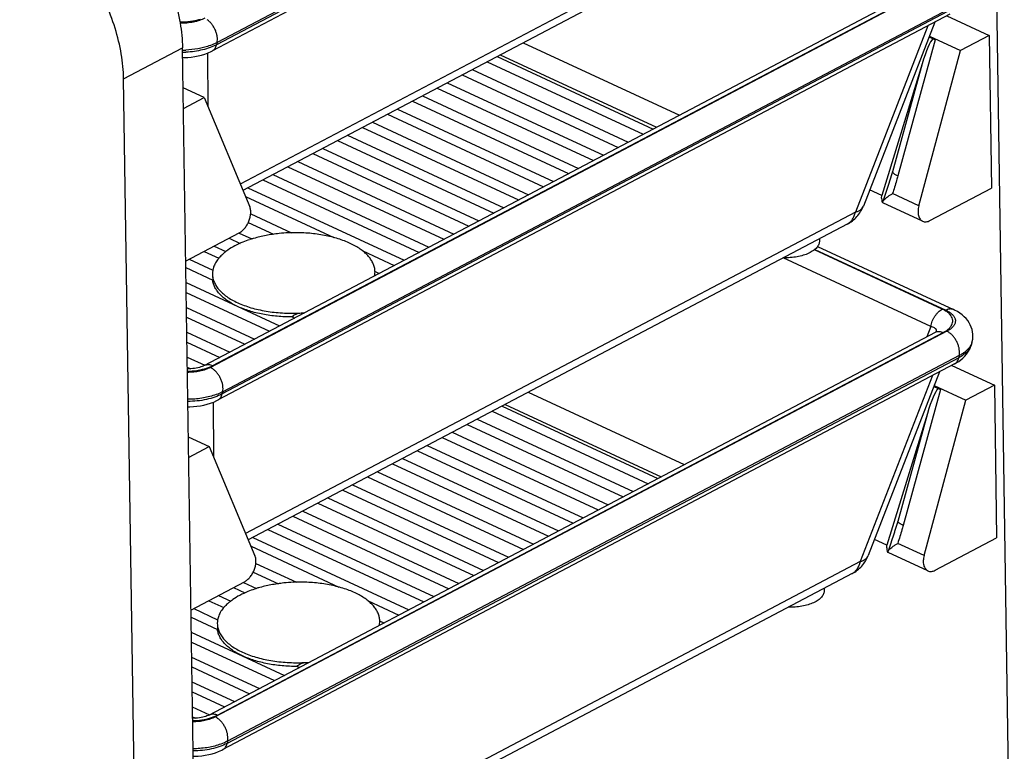
# Model space of a CAD drawing. Units: inches. Extents: x 0 to 17, y 0 to 11.
# Drawn here: x 3.2 to 4.9, y 6.1 to 7.4 of the extents above; entities that cross this region are included whole.
import ezdxf

# ---------------------------------------------------------------- set-up
doc = ezdxf.new("R2010")
doc.units = ezdxf.units.IN
doc.header["$LTSCALE"] = 0.935
doc.header["$MEASUREMENT"] = 0
doc.layers.get('0').update_dxf_attribs({"linetype": 'CONTINUOUS'})
doc.layers.add('02___PRT_ALL_AXES', color=7, linetype='CONTINUOUS')

msp = doc.modelspace()

# ---------------------------------------------------------------- linework, layer by layer
at = {"color": 7, "linetype": 'Continuous'}
for p, q in [((4.8689, 8.1045), (4.9016, 5.9261)), ((4.7878, 8.0292), (3.516, 7.3588)), ((4.6095, 7.6645), (3.569, 7.116)), ((3.5028, 6.8121), (4.7641, 7.477)), ((4.7976, 7.4222), (3.5259, 6.7518)), ((4.7925, 7.4195), (4.8659, 7.3854)), ((4.7715, 7.4084), (4.6473, 7.0889)), ((4.7616, 7.3829), (4.7722, 7.378)), ((4.7621, 7.3843), (4.8162, 7.3592)), ((4.8659, 7.3854), (4.8162, 7.3592)), ((4.8659, 7.3854), (4.8699, 7.12)), ((3.4965, 5.1855), (3.4639, 7.3639)), ((4.7437, 7.0892), (4.8162, 7.3592)), ((4.0106, 7.3488), (4.2819, 7.2228)), ((3.9673, 7.326), (4.2387, 7.2)), ((4.7493, 7.336), (4.6792, 7.1072)), ((3.3942, 5.1316), (3.3616, 7.31)), ((3.5014, 7.2776), (3.4649, 7.2946)), ((3.9068, 7.2941), (4.1781, 7.1681)), ((3.9241, 7.3032), (4.1954, 7.1772)), ((3.4654, 7.2586), (3.5014, 7.2776)), ((3.5014, 7.2776), (3.5808, 7.0877)), ((3.8808, 7.2804), (4.1521, 7.1544)), ((3.8375, 7.2576), (4.1088, 7.1315)), ((3.8635, 7.2713), (4.1348, 7.1453)), ((3.8202, 7.2485), (4.0915, 7.1224)), ((3.7769, 7.2256), (4.0482, 7.0996)), ((3.7942, 7.2347), (4.0655, 7.1087)), ((3.7509, 7.2119), (4.0222, 7.0859)), ((3.7076, 7.1891), (3.9789, 7.0631)), ((3.7336, 7.2028), (4.0049, 7.0768)), ((3.6903, 7.18), (3.9617, 7.054)), ((3.647, 7.1572), (3.9184, 7.0312)), ((3.6643, 7.1663), (3.9356, 7.0403)), ((3.621, 7.1435), (3.8923, 7.0174)), ((4.6978, 7.1483), (4.6924, 7.1307)), ((3.5777, 7.1206), (3.849, 6.9946)), ((3.6038, 7.1344), (3.8751, 7.0083)), ((4.7631, 7.0637), (4.8699, 7.12)), ((3.5734, 7.1056), (3.727, 7.0342)), ((4.6792, 7.1072), (4.6582, 7.117)), ((4.6791, 7.1028), (4.6792, 7.1072)), ((4.6812, 7.0965), (4.6813, 7.0969)), ((4.7503, 7.0626), (4.6813, 7.0947)), ((3.5824, 7.0756), (3.6536, 7.0425)), ((3.5783, 7.0604), (3.6222, 7.04)), ((4.6193, 7.0575), (3.5783, 6.5088)), ((3.4694, 6.9933), (3.5625, 7.0423)), ((3.5623, 7.042), (3.5844, 7.0317)), ((3.5187, 7.0193), (3.5393, 7.0097)), ((3.5448, 7.033), (3.564, 7.0241)), ((4.5678, 7.0187), (4.804, 6.909)), ((3.5015, 7.0102), (3.5271, 6.9983)), ((3.7771, 7.0109), (3.8318, 6.9855)), ((3.4755, 6.9964), (3.5166, 6.9773)), ((3.5179, 6.9824), (3.5166, 6.9773)), ((3.4696, 6.9821), (3.5164, 6.9603)), ((3.5162, 6.9746), (3.516, 6.9705)), ((3.5161, 6.968), (3.5164, 6.9603)), ((3.7984, 6.9723), (3.7985, 6.9747)), ((3.7984, 6.9723), (3.7985, 6.9743)), ((3.7985, 6.9743), (3.7985, 6.9747)), ((3.7989, 6.975), (3.8058, 6.9718)), ((3.47, 6.9561), (3.6326, 6.8805)), ((3.4702, 6.9388), (3.6153, 6.8714)), ((3.4706, 6.9128), (3.5893, 6.8577)), ((4.804, 6.909), (4.804, 6.909)), ((3.4709, 6.8956), (3.572, 6.8486)), ((3.6546, 6.8961), (3.6586, 6.8942)), ((3.4713, 6.8696), (3.546, 6.8349)), ((3.5111, 6.2046), (4.7725, 6.8695)), ((4.7725, 6.8695), (4.7725, 6.8695)), ((3.4715, 6.8524), (3.5288, 6.8258)), ((4.835, 6.8477), (4.8362, 6.8519)), ((4.8362, 6.8519), (4.8361, 6.8519)), ((3.4719, 6.8264), (3.5027, 6.8121)), ((4.806, 6.8147), (3.5342, 6.1444)), ((4.8008, 6.812), (4.875, 6.7775)), ((4.813, 6.8189), (4.8169, 6.8217)), ((3.4722, 6.8091), (3.4785, 6.8062)), ((4.7799, 6.8009), (4.6557, 6.4814)), ((4.875, 6.7775), (4.8253, 6.7514)), ((4.875, 6.7775), (4.879, 6.5122)), ((4.7699, 6.7752), (4.7813, 6.7699)), ((4.7705, 6.7768), (4.8253, 6.7514)), ((4.7528, 6.4814), (4.8253, 6.7514)), ((4.0193, 6.7412), (4.2903, 6.6153)), ((4.7586, 6.7285), (4.6884, 6.4994)), ((3.976, 6.7184), (4.247, 6.5925)), ((3.9327, 6.6956), (4.2038, 6.5697)), ((3.474, 6.6879), (3.5105, 6.6709)), ((3.9154, 6.6865), (4.1865, 6.5606)), ((3.4745, 6.652), (3.5105, 6.6709)), ((3.5105, 6.6709), (3.5899, 6.481)), ((3.8722, 6.6637), (4.1432, 6.5378)), ((3.8894, 6.6728), (4.1605, 6.5469)), ((3.8289, 6.6408), (4.0999, 6.515)), ((3.8461, 6.6499), (4.1172, 6.5241)), ((3.8028, 6.6271), (4.0739, 6.5012)), ((3.7856, 6.618), (4.0566, 6.4921)), ((3.7423, 6.5952), (4.0133, 6.4693)), ((3.7596, 6.6043), (4.0306, 6.4784)), ((3.699, 6.5724), (3.97, 6.4465)), ((3.7163, 6.5815), (3.9873, 6.4556)), ((3.673, 6.5587), (3.944, 6.4328)), ((3.6557, 6.5496), (3.9268, 6.4237)), ((4.707, 6.5408), (4.7016, 6.5232)), ((3.6124, 6.5268), (3.8835, 6.4009)), ((3.6297, 6.5359), (3.9007, 6.41)), ((3.5864, 6.513), (3.8574, 6.3871)), ((4.6884, 6.4994), (4.6666, 6.5095)), ((4.7722, 6.4559), (4.879, 6.5122)), ((3.583, 6.4975), (3.7354, 6.4267)), ((4.6883, 6.4949), (4.6884, 6.4994)), ((4.6903, 6.4886), (4.6904, 6.4891)), ((4.7594, 6.4548), (4.6904, 6.4868)), ((3.5869, 6.4527), (3.6306, 6.4325)), ((3.5914, 6.4678), (3.662, 6.435)), ((3.4785, 6.3866), (3.5716, 6.4357)), ((3.57, 6.4348), (3.5928, 6.4242)), ((4.6277, 6.45), (3.5872, 5.9015)), ((3.5527, 6.4257), (3.5723, 6.4166)), ((3.5094, 6.4029), (3.5355, 6.3908)), ((3.5267, 6.412), (3.5477, 6.4022)), ((3.7855, 6.4035), (3.8402, 6.378)), ((3.4834, 6.3892), (3.525, 6.3698)), ((3.4787, 6.3742), (3.5248, 6.3528)), ((3.5246, 6.3671), (3.5244, 6.363)), ((3.5263, 6.3749), (3.525, 6.3698)), ((3.8068, 6.3648), (3.8069, 6.3672)), ((3.8068, 6.3648), (3.8069, 6.3668)), ((3.8069, 6.3668), (3.8069, 6.3672)), ((3.8072, 6.3675), (3.8141, 6.3643)), ((3.5245, 6.3605), (3.5248, 6.3528)), ((3.4791, 6.3483), (3.641, 6.273)), ((3.4793, 6.331), (3.6237, 6.2639)), ((3.4797, 6.305), (3.5977, 6.2502)), ((3.48, 6.2878), (3.5804, 6.2411)), ((3.663, 6.2886), (3.667, 6.2868)), ((3.4804, 6.2618), (3.5544, 6.2274)), ((3.4806, 6.2446), (3.5371, 6.2183)), ((3.481, 6.2186), (3.5111, 6.2046)), ((3.4813, 6.2013), (3.4869, 6.1987))]:
    msp.add_line(p, q, dxfattribs=at)
at = {"color": 9, "linetype": 'Continuous'}
for p, q in [((4.7957, 8.0436), (3.524, 7.3732)), ((4.7949, 8.0397), (3.5231, 7.3693)), ((4.6237, 7.6854), (3.5644, 7.1271)), ((4.7841, 7.4787), (3.5123, 6.8083)), ((3.5164, 6.8116), (4.7777, 7.4765)), ((4.8047, 7.4327), (3.5329, 6.7623)), ((4.8055, 7.4366), (3.5338, 6.7662)), ((4.7593, 7.402), (4.6335, 7.0784)), ((4.7722, 7.378), (4.7072, 7.1412)), ((3.3616, 7.31), (3.4639, 7.3639)), ((3.524, 7.3732), (3.5231, 7.3693)), ((4.0562, 7.3729), (4.3275, 7.2468)), ((3.5073, 7.3549), (3.508, 7.2618)), ((4.0163, 7.3518), (4.2876, 7.2258)), ((4.7493, 7.336), (4.6978, 7.1483)), ((4.7437, 7.0892), (4.6979, 7.1105)), ((4.6473, 7.0889), (4.6473, 7.0889)), ((4.6335, 7.0784), (3.5737, 6.5198)), ((4.7844, 6.9098), (4.5623, 7.013)), ((4.5631, 7.0136), (4.7909, 6.9078)), ((4.7646, 6.8794), (4.5077, 6.9987)), ((4.793, 6.9088), (4.7909, 6.9078)), ((4.7949, 6.9094), (4.793, 6.9088)), ((4.7937, 6.9064), (4.7964, 6.9049)), ((4.7924, 6.8712), (3.5207, 6.2009)), ((3.5248, 6.2041), (4.7861, 6.869)), ((4.7646, 6.8794), (4.7577, 6.8617)), ((4.7746, 6.8718), (4.7744, 6.873)), ((4.7745, 6.8707), (4.7746, 6.8718)), ((4.7946, 6.8701), (4.7924, 6.8712)), ((4.8139, 6.8291), (3.5422, 6.1587)), ((4.8139, 6.8291), (4.8131, 6.8252)), ((4.8131, 6.8252), (3.5413, 6.1548)), ((3.5145, 6.8072), (3.5123, 6.8083)), ((4.7677, 6.7945), (4.6419, 6.471)), ((3.5338, 6.7662), (3.5329, 6.7623)), ((4.0649, 6.7653), (4.3359, 6.6394)), ((4.7813, 6.7699), (4.7165, 6.5337)), ((3.5171, 6.7479), (3.5179, 6.6534)), ((4.025, 6.7442), (4.296, 6.6183)), ((4.7586, 6.7285), (4.707, 6.5408)), ((4.7528, 6.4814), (4.7071, 6.5026)), ((4.6419, 6.471), (3.5826, 5.9126)), ((4.6557, 6.4814), (4.6557, 6.4814)), ((3.5229, 6.1997), (3.5207, 6.2009)), ((3.5422, 6.1587), (3.5413, 6.1548))]:
    msp.add_line(p, q, dxfattribs=at)
at = {"color": 7, "linetype": 'Continuous'}
for points in [[(3.4641, 7.3471), (3.4671, 7.3471), (3.4731, 7.3474), (3.4792, 7.3479), (3.4852, 7.3488), (3.4911, 7.3499), (3.497, 7.3514), (3.5028, 7.3532), (3.5085, 7.3553), (3.514, 7.3578), (3.5161, 7.3589)], [(4.6924, 7.1307), (4.692, 7.1296), (4.69, 7.123), (4.6878, 7.1162)], [(4.6878, 7.1162), (4.6855, 7.1092), (4.683, 7.102), (4.6813, 7.0969)], [(4.8361, 6.8519), (4.8365, 6.8534), (4.8373, 6.8576), (4.8377, 6.8618), (4.8376, 6.866), (4.8371, 6.8702), (4.8362, 6.8744), (4.8349, 6.8784), (4.8332, 6.8823), (4.8311, 6.8861), (4.8287, 6.8898), (4.8258, 6.8933), (4.8226, 6.8966), (4.8191, 6.8997), (4.8151, 6.9027), (4.8107, 6.9054), (4.806, 6.908), (4.804, 6.909)], [(4.7755, 6.8713), (4.7755, 6.8714), (4.7757, 6.8715), (4.7756, 6.8715), (4.7754, 6.8713), (4.7749, 6.8709), (4.7742, 6.8705), (4.7732, 6.8699), (4.7725, 6.8695)], [(4.8169, 6.8217), (4.8204, 6.8247), (4.8236, 6.8279), (4.8265, 6.8312), (4.8291, 6.8347), (4.8313, 6.8384), (4.8331, 6.8422), (4.8345, 6.846), (4.835, 6.8478)], [(3.5028, 6.8121), (3.5017, 6.8116), (3.5, 6.8108), (3.498, 6.81), (3.4958, 6.8093), (3.4933, 6.8085), (3.4907, 6.8079), (3.4878, 6.8073), (3.4848, 6.8068), (3.4817, 6.8065), (3.4785, 6.8062), (3.4753, 6.8061), (3.4722, 6.8061)], [(4.806, 6.8147), (4.8089, 6.8163), (4.813, 6.8189)], [(3.4732, 6.7401), (3.4769, 6.7401), (3.483, 6.7404), (3.489, 6.7409), (3.495, 6.7418), (3.501, 6.7429), (3.5068, 6.7444), (3.5126, 6.7462), (3.5183, 6.7483), (3.5238, 6.7508), (3.5259, 6.7519)], [(4.7016, 6.5232), (4.7013, 6.522), (4.6992, 6.5153), (4.697, 6.5085)], [(4.697, 6.5085), (4.6947, 6.5014), (4.6922, 6.4942), (4.6904, 6.4891)], [(3.5111, 6.2046), (3.5101, 6.2041), (3.5084, 6.2033), (3.5064, 6.2025), (3.5042, 6.2018), (3.5017, 6.2011), (3.4991, 6.2004), (3.4962, 6.1998), (3.4932, 6.1994), (3.4901, 6.199), (3.4869, 6.1987), (3.4837, 6.1986), (3.4813, 6.1986)], [(3.4823, 6.1326), (3.4853, 6.1326), (3.4913, 6.1329), (3.4974, 6.1334), (3.5034, 6.1343), (3.5094, 6.1355), (3.5152, 6.1369), (3.521, 6.1387), (3.5267, 6.1408), (3.5322, 6.1433), (3.5343, 6.1444)]]:
    msp.add_lwpolyline(points, dxfattribs=at)
at = {"color": 9, "linetype": 'Continuous'}
for centre, radius, start, end in [((3.4635, 7.5212), 0.1612, 270.1512, 272.2807), ((3.4636, 7.515), 0.1587, 270.14, 272.2834), ((4.6085, 7.0781), 0.0233, 297.7859, 300.7119), ((4.7686, 6.8596), 0.0532, 61.7643, 65.0983), ((4.769, 6.8723), 0.0404, 53.4652, 56.4379), ((4.7714, 6.8755), 0.0364, 51.2303, 53.4749), ((4.7691, 6.9156), 0.0502, 297.7585, 300.6575), ((4.7794, 6.8441), 0.0301, 55.1489, 59.5709), ((4.8145, 6.8533), 0.0212, 344.0391, 344.6146), ((3.4992, 6.7812), 0.0302, 54.8899, 59.5638), ((4.6169, 6.4707), 0.0233, 297.7859, 300.7119), ((3.5076, 6.1737), 0.0302, 54.8899, 59.5638)]:
    msp.add_arc(centre, radius, start, end, dxfattribs=at)
at = {"color": 7, "linetype": 'Continuous'}
for centre, radius, start, end in [((3.6603, 6.7612), 0.2814, 92.5749, 95.7918), ((3.6604, 6.759), 0.2836, 91.3732, 92.5755), ((3.6605, 6.7572), 0.2854, 90.5852, 91.3741), ((3.6605, 6.7568), 0.2858, 90.4255, 90.5854), ((3.6391, 6.8537), 0.1862, 108.3059, 112.1238), ((3.6441, 6.839), 0.2018, 107.2045, 108.32), ((3.6461, 6.8325), 0.2085, 106.5326, 107.2044), ((3.6469, 6.8297), 0.2115, 106.3202, 106.5332), ((3.5769, 6.9564), 0.0651, 136.7589, 140.95), ((3.5948, 6.9371), 0.0914, 127.3824, 129.2366), ((3.5999, 6.9303), 0.0999, 124.8272, 127.356), ((3.5517, 6.9709), 0.0357, 169.6595, 174.0812), ((3.763, 6.9743), 0.0355, 349.2282, 356.7737), ((3.7637, 6.9742), 0.0348, 1.6554, 4.9194), ((3.7639, 6.9742), 0.0346, 0.8758, 1.6529), ((3.6542, 7.1836), 0.281, 273.2504, 274.478), ((3.6687, 6.1538), 0.2814, 92.5749, 95.7918), ((3.6688, 6.1515), 0.2836, 91.3732, 92.5755), ((3.6689, 6.1497), 0.2854, 90.5852, 91.3741), ((3.6689, 6.1493), 0.2858, 90.4255, 90.5854), ((3.6475, 6.2462), 0.1862, 108.3059, 112.1238), ((3.6525, 6.2315), 0.2018, 107.2045, 108.32), ((3.6544, 6.2251), 0.2085, 106.5326, 107.2044), ((3.6553, 6.2222), 0.2115, 106.3202, 106.5332), ((3.6032, 6.3296), 0.0914, 127.3824, 129.2366), ((3.6083, 6.3228), 0.0999, 124.8272, 127.356), ((3.5853, 6.3489), 0.0651, 136.7589, 140.95), ((3.5601, 6.3634), 0.0357, 169.6595, 174.0812), ((3.7721, 6.3667), 0.0348, 1.6554, 4.9194), ((3.7723, 6.3667), 0.0346, 0.8758, 1.6529), ((3.7713, 6.3668), 0.0355, 349.2282, 356.7737), ((3.6626, 6.5761), 0.281, 273.2504, 274.478)]:
    msp.add_arc(centre, radius, start, end, dxfattribs=at)
for centre, major_axis, ratio, start_param, end_param in [((4.7413, 7.1963), (0.0312, 0.1857), 0.120158, 0.169452, 0.740175), ((4.6872, 7.1245), (0.0064, 0.0295), 0.169861, 2.43069, 3.247487), ((4.7506, 6.5889), (0.0312, 0.1857), 0.120158, 0.184988, 0.740175), ((4.6964, 6.5166), (0.0064, 0.0295), 0.169861, 2.43069, 3.24505)]:
    msp.add_ellipse(centre, major_axis=major_axis, ratio=ratio, start_param=start_param, end_param=end_param, dxfattribs=at)
for points, knots in [([(3.2832, 7.66), (3.2953, 7.6544), (3.3194, 7.6401), (3.3527, 7.6124), (3.3835, 7.5784), (3.4105, 7.5395), (3.433, 7.4971), (3.4499, 7.4527), (3.4607, 7.4082), (3.4636, 7.3783), (3.4639, 7.3639)], [0, 0, 0, 0, 0.110654, 0.230353, 0.357188, 0.488616, 0.621642, 0.753134, 0.880134, 1, 1, 1, 1]), ([(3.3616, 7.31), (3.3614, 7.3244), (3.3584, 7.3543), (3.3476, 7.3988), (3.3307, 7.4432), (3.3083, 7.4856), (3.2812, 7.5245), (3.2504, 7.5585), (3.2172, 7.5862), (3.1931, 7.6005), (3.1809, 7.6061)], [0, 0, 0, 0, 0.119866, 0.246866, 0.378358, 0.511384, 0.642812, 0.769647, 0.889346, 1, 1, 1, 1]), ([(4.6831, 7.0996), (4.6839, 7.1005), (4.6858, 7.1024), (4.6893, 7.105), (4.6934, 7.1078), (4.6964, 7.1096), (4.6979, 7.1105)], [0, 0, 0, 0, 0.19702, 0.433139, 0.702504, 1, 1, 1, 1]), ([(3.5625, 7.0423), (3.5642, 7.0432), (3.5677, 7.0457), (3.5723, 7.0504), (3.5763, 7.0561), (3.5794, 7.0626), (3.5816, 7.0693), (3.5826, 7.0759), (3.5825, 7.0821), (3.5815, 7.086), (3.5808, 7.0877)], [0, 0, 0, 0, 0.114203, 0.240206, 0.374232, 0.511711, 0.647424, 0.776387, 0.894733, 1, 1, 1, 1]), ([(4.6193, 7.0575), (4.6225, 7.0592), (4.6285, 7.0631), (4.6364, 7.0704), (4.6428, 7.0791), (4.646, 7.0855), (4.6473, 7.0889)], [0, 0, 0, 0, 0.249832, 0.50001, 0.74998, 1, 1, 1, 1]), ([(4.6814, 7.095), (4.6813, 7.0952), (4.6811, 7.0957), (4.6811, 7.0962), (4.6812, 7.0965)], [0, 0, 0, 0, 0.484531, 1, 1, 1, 1]), ([(4.6813, 7.0969), (4.6814, 7.0974), (4.682, 7.0983), (4.6827, 7.0992), (4.6831, 7.0996)], [0, 0, 0, 0, 0.450048, 1, 1, 1, 1]), ([(4.7437, 7.0892), (4.743, 7.0863), (4.742, 7.0808), (4.7425, 7.0739), (4.7441, 7.0692), (4.7457, 7.0664), (4.7478, 7.0641), (4.7494, 7.063), (4.7503, 7.0626)], [0, 0, 0, 0, 0.30203, 0.570204, 0.689511, 0.799392, 0.90178, 1, 1, 1, 1]), ([(4.7503, 7.0626), (4.7512, 7.0622), (4.7532, 7.0616), (4.7565, 7.0615), (4.7598, 7.0622), (4.762, 7.0632), (4.7631, 7.0637)], [0, 0, 0, 0, 0.227071, 0.464687, 0.721164, 1, 1, 1, 1]), ([(3.6319, 7.0412), (3.6243, 7.0404), (3.6093, 7.0382), (3.5946, 7.0347), (3.5875, 7.0326)], [0, 0, 0, 0, 0.51091, 1, 1, 1, 1]), ([(3.7984, 6.9772), (3.7982, 6.9794), (3.7973, 6.9839), (3.7948, 6.9905), (3.791, 6.9969), (3.7861, 7.003), (3.7799, 7.0089), (3.7727, 7.0144), (3.7645, 7.0195), (3.7553, 7.0242), (3.7452, 7.0285), (3.7304, 7.0336), (3.7103, 7.0385), (3.6848, 7.042), (3.6673, 7.0426), (3.6584, 7.0426)], [0, 0, 0, 0, 0.040477, 0.082416, 0.126701, 0.174035, 0.224893, 0.279531, 0.338044, 0.400369, 0.466346, 0.535703, 0.683085, 0.839158, 1, 1, 1, 1]), ([(3.569, 7.0262), (3.5642, 7.0243), (3.5552, 7.0201), (3.5467, 7.015), (3.5428, 7.0123)], [0, 0, 0, 0, 0.52087, 1, 1, 1, 1]), ([(3.5369, 7.0079), (3.5363, 7.0073), (3.5337, 7.0051), (3.5312, 7.0028), (3.5295, 7.0009)], [0, 0, 0, 0, 0.257845, 1, 1, 1, 1]), ([(3.5263, 6.9974), (3.5245, 6.995), (3.5211, 6.9903), (3.5188, 6.985), (3.5179, 6.9824)], [0, 0, 0, 0, 0.5182, 1, 1, 1, 1]), ([(3.516, 6.9705), (3.5161, 6.9681), (3.5167, 6.9631), (3.5191, 6.9559), (3.523, 6.9489), (3.5284, 6.9422), (3.5351, 6.9359), (3.5431, 6.9299), (3.5523, 6.9244), (3.5626, 6.9194), (3.5739, 6.915), (3.5861, 6.9112), (3.5991, 6.9081), (3.6174, 6.9047), (3.6412, 6.9024), (3.6605, 6.9025), (3.6702, 6.9031)], [0, 0, 0, 0, 0.039825, 0.080923, 0.124378, 0.171051, 0.221514, 0.276063, 0.334785, 0.39758, 0.464223, 0.534361, 0.607564, 0.68331, 0.840139, 1, 1, 1, 1]), ([(3.6546, 6.8961), (3.6459, 6.8961), (3.6287, 6.8968), (3.6037, 6.9003), (3.5806, 6.906), (3.563, 6.9126), (3.5506, 6.9189), (3.5424, 6.924), (3.5353, 6.9293), (3.5291, 6.9351), (3.5241, 6.941), (3.5203, 6.9473), (3.5176, 6.9537), (3.5166, 6.9581), (3.5164, 6.9603)], [0, 0, 0, 0, 0.160357, 0.315987, 0.462965, 0.598072, 0.660442, 0.719075, 0.77392, 0.82504, 0.872679, 0.917277, 0.959456, 1, 1, 1, 1]), ([(3.6546, 6.8961), (3.6554, 6.8972), (3.6576, 6.8992), (3.6614, 6.9012), (3.6657, 6.9026), (3.6687, 6.903), (3.6702, 6.9031)], [0, 0, 0, 0, 0.238128, 0.487222, 0.742674, 1, 1, 1, 1]), ([(3.6702, 6.9031), (3.6706, 6.9031), (3.6722, 6.9032), (3.6738, 6.9031), (3.675, 6.9029)], [0, 0, 0, 0, 0.251713, 1, 1, 1, 1]), ([(4.6906, 6.4871), (4.6904, 6.4873), (4.6902, 6.4878), (4.6903, 6.4883), (4.6903, 6.4886)], [0, 0, 0, 0, 0.485507, 1, 1, 1, 1]), ([(4.6904, 6.4891), (4.6906, 6.4895), (4.6911, 6.4905), (4.6918, 6.4913), (4.6922, 6.4918)], [0, 0, 0, 0, 0.450439, 1, 1, 1, 1]), ([(4.6922, 6.4918), (4.693, 6.4927), (4.695, 6.4945), (4.6984, 6.4971), (4.7025, 6.4999), (4.7055, 6.5017), (4.7071, 6.5026)], [0, 0, 0, 0, 0.196709, 0.432764, 0.702249, 1, 1, 1, 1]), ([(3.5716, 6.4357), (3.5733, 6.4366), (3.5768, 6.439), (3.5814, 6.4437), (3.5854, 6.4495), (3.5885, 6.4559), (3.5907, 6.4626), (3.5917, 6.4693), (3.5916, 6.4755), (3.5906, 6.4793), (3.5899, 6.481)], [0, 0, 0, 0, 0.114203, 0.240206, 0.374232, 0.511711, 0.647424, 0.776387, 0.894733, 1, 1, 1, 1]), ([(4.6277, 6.45), (4.6309, 6.4517), (4.6369, 6.4556), (4.6448, 6.463), (4.6512, 6.4716), (4.6544, 6.478), (4.6557, 6.4814)], [0, 0, 0, 0, 0.249832, 0.50001, 0.74998, 1, 1, 1, 1]), ([(4.7528, 6.4814), (4.7521, 6.4785), (4.7511, 6.4729), (4.7516, 6.4661), (4.7532, 6.4614), (4.7548, 6.4586), (4.7569, 6.4563), (4.7586, 6.4552), (4.7594, 6.4548)], [0, 0, 0, 0, 0.30203, 0.570204, 0.689511, 0.799392, 0.90178, 1, 1, 1, 1]), ([(4.7594, 6.4548), (4.7603, 6.4544), (4.7623, 6.4538), (4.7656, 6.4537), (4.769, 6.4544), (4.7712, 6.4553), (4.7722, 6.4559)], [0, 0, 0, 0, 0.227071, 0.464687, 0.721164, 1, 1, 1, 1]), ([(3.8068, 6.3697), (3.8066, 6.3719), (3.8057, 6.3764), (3.8032, 6.383), (3.7994, 6.3894), (3.7945, 6.3955), (3.7883, 6.4014), (3.7811, 6.4069), (3.7729, 6.412), (3.7636, 6.4168), (3.7536, 6.421), (3.7388, 6.4261), (3.7187, 6.431), (3.6932, 6.4345), (3.6756, 6.4352), (3.6667, 6.4351)], [0, 0, 0, 0, 0.040477, 0.082416, 0.126701, 0.174035, 0.224893, 0.279531, 0.338044, 0.400369, 0.466346, 0.535703, 0.683085, 0.839158, 1, 1, 1, 1]), ([(3.5774, 6.4187), (3.5726, 6.4168), (3.5636, 6.4127), (3.5551, 6.4075), (3.5512, 6.4048)], [0, 0, 0, 0, 0.52087, 1, 1, 1, 1]), ([(3.6403, 6.4337), (3.6326, 6.4329), (3.6177, 6.4307), (3.603, 6.4272), (3.5959, 6.4252)], [0, 0, 0, 0, 0.51091, 1, 1, 1, 1]), ([(3.5347, 6.3899), (3.5328, 6.3876), (3.5295, 6.3828), (3.5271, 6.3775), (3.5263, 6.3749)], [0, 0, 0, 0, 0.5182, 1, 1, 1, 1]), ([(3.5453, 6.4004), (3.5447, 6.3999), (3.5421, 6.3977), (3.5396, 6.3953), (3.5379, 6.3935)], [0, 0, 0, 0, 0.257845, 1, 1, 1, 1]), ([(3.5244, 6.363), (3.5245, 6.3606), (3.5251, 6.3557), (3.5275, 6.3484), (3.5314, 6.3415), (3.5368, 6.3347), (3.5435, 6.3284), (3.5515, 6.3224), (3.5607, 6.3169), (3.571, 6.312), (3.5823, 6.3075), (3.5945, 6.3037), (3.6075, 6.3006), (3.6258, 6.2972), (3.6496, 6.2949), (3.6689, 6.295), (3.6786, 6.2956)], [0, 0, 0, 0, 0.039825, 0.080923, 0.124378, 0.171051, 0.221514, 0.276063, 0.334785, 0.39758, 0.464223, 0.534361, 0.607564, 0.68331, 0.840139, 1, 1, 1, 1]), ([(3.663, 6.2886), (3.6543, 6.2886), (3.6371, 6.2894), (3.6121, 6.2928), (3.589, 6.2985), (3.5714, 6.3051), (3.559, 6.3115), (3.5508, 6.3165), (3.5437, 6.3219), (3.5375, 6.3276), (3.5325, 6.3336), (3.5287, 6.3398), (3.526, 6.3462), (3.525, 6.3506), (3.5248, 6.3528)], [0, 0, 0, 0, 0.160357, 0.315987, 0.462965, 0.598072, 0.660442, 0.719075, 0.77392, 0.82504, 0.872679, 0.917277, 0.959456, 1, 1, 1, 1]), ([(3.663, 6.2886), (3.6638, 6.2898), (3.666, 6.2917), (3.6698, 6.2938), (3.6741, 6.2951), (3.6771, 6.2955), (3.6786, 6.2956)], [0, 0, 0, 0, 0.238128, 0.487222, 0.742674, 1, 1, 1, 1]), ([(3.6786, 6.2956), (3.679, 6.2956), (3.6806, 6.2957), (3.6822, 6.2956), (3.6834, 6.2954)], [0, 0, 0, 0, 0.251713, 1, 1, 1, 1])]:
    msp.add_open_spline(points, degree=3, knots=knots, dxfattribs=at)
at = {"color": 9, "linetype": 'Continuous'}
for points, knots in [([(3.4594, 7.4092), (3.4654, 7.409), (3.4745, 7.4094), (3.4861, 7.4114), (3.4917, 7.4128), (3.4944, 7.4136)], [0, 0, 0, 0, 0.513193, 0.76215, 1, 1, 1, 1]), ([(3.5025, 7.4153), (3.4996, 7.4138), (3.4932, 7.4112), (3.4828, 7.4084), (3.4715, 7.4069), (3.4637, 7.4067), (3.4597, 7.4069)], [0, 0, 0, 0, 0.223303, 0.469796, 0.731988, 1, 1, 1, 1]), ([(3.524, 7.3732), (3.5243, 7.3748), (3.5247, 7.3783), (3.5243, 7.3836), (3.5231, 7.3892), (3.5211, 7.3948), (3.5183, 7.4002), (3.515, 7.4051), (3.5111, 7.4094), (3.5082, 7.4118), (3.5067, 7.4129)], [0, 0, 0, 0, 0.109062, 0.227859, 0.354326, 0.485947, 0.619561, 0.751822, 0.879514, 1, 1, 1, 1]), ([(3.5231, 7.3693), (3.5195, 7.3674), (3.5115, 7.3639), (3.4986, 7.3601), (3.4846, 7.3575), (3.4749, 7.3566), (3.4699, 7.3564)], [0, 0, 0, 0, 0.224492, 0.469571, 0.730169, 1, 1, 1, 1]), ([(3.5097, 7.3672), (3.5067, 7.3661), (3.5004, 7.3643), (3.4872, 7.3615), (3.4769, 7.3604), (3.4699, 7.3601)], [0, 0, 0, 0, 0.236881, 0.484461, 1, 1, 1, 1]), ([(3.524, 7.3732), (3.5229, 7.3726), (3.5182, 7.3703), (3.5134, 7.3684), (3.5097, 7.3672)], [0, 0, 0, 0, 0.238577, 1, 1, 1, 1]), ([(3.5161, 7.3589), (3.5169, 7.3593), (3.5186, 7.3605), (3.5207, 7.3629), (3.5222, 7.3659), (3.5229, 7.3681), (3.5231, 7.3693)], [0, 0, 0, 0, 0.230104, 0.469332, 0.724882, 1, 1, 1, 1]), ([(4.7072, 7.1412), (4.7059, 7.1418), (4.7036, 7.143), (4.7008, 7.1448), (4.699, 7.1463), (4.6981, 7.1475), (4.6978, 7.148), (4.6978, 7.1483)], [0, 0, 0, 0, 0.349511, 0.635462, 0.851106, 0.933137, 1, 1, 1, 1]), ([(4.7072, 7.1412), (4.7065, 7.1386), (4.7036, 7.1283), (4.7004, 7.1181), (4.6979, 7.1105)], [0, 0, 0, 0, 0.250797, 1, 1, 1, 1]), ([(4.6335, 7.0784), (4.6352, 7.0789), (4.6383, 7.08), (4.6424, 7.0823), (4.6455, 7.0853), (4.6468, 7.0876), (4.6473, 7.0889)], [0, 0, 0, 0, 0.290245, 0.548875, 0.7817, 1, 1, 1, 1]), ([(4.6204, 7.0581), (4.622, 7.0591), (4.6251, 7.0615), (4.6289, 7.0662), (4.6318, 7.072), (4.6331, 7.0762), (4.6335, 7.0784)], [0, 0, 0, 0, 0.230047, 0.469695, 0.725315, 1, 1, 1, 1]), ([(4.7646, 6.8794), (4.7648, 6.881), (4.7656, 6.8841), (4.7671, 6.8888), (4.7692, 6.8933), (4.7717, 6.8975), (4.7745, 6.9014), (4.7776, 6.9048), (4.7809, 6.9076), (4.7833, 6.9091), (4.7844, 6.9098)], [0, 0, 0, 0, 0.127655, 0.259202, 0.391956, 0.523637, 0.652115, 0.775456, 0.891934, 1, 1, 1, 1]), ([(4.7914, 6.9059), (4.7908, 6.9063), (4.7886, 6.9077), (4.7863, 6.9089), (4.7844, 6.9098)], [0, 0, 0, 0, 0.239652, 1, 1, 1, 1]), ([(4.7927, 6.8731), (4.7941, 6.8742), (4.7968, 6.8764), (4.7999, 6.8802), (4.802, 6.8843), (4.8027, 6.8878), (4.8026, 6.8905), (4.8021, 6.8933), (4.8007, 6.8967), (4.798, 6.9005), (4.7956, 6.9028), (4.7942, 6.9038)], [0, 0, 0, 0, 0.146628, 0.278401, 0.39772, 0.509131, 0.563955, 0.619267, 0.73436, 0.860151, 1, 1, 1, 1]), ([(4.7964, 6.9049), (4.7981, 6.9038), (4.8012, 6.9015), (4.8048, 6.8976), (4.8066, 6.8938), (4.8073, 6.8909), (4.8073, 6.8886), (4.807, 6.8864), (4.806, 6.8834), (4.8038, 6.8797), (4.7998, 6.8758), (4.7965, 6.8735), (4.7947, 6.8725)], [0, 0, 0, 0, 0.144231, 0.271154, 0.383951, 0.437206, 0.489729, 0.542744, 0.597427, 0.715257, 0.848845, 1, 1, 1, 1]), ([(4.804, 6.909), (4.8033, 6.9093), (4.8019, 6.9098), (4.7996, 6.9101), (4.7973, 6.91), (4.7957, 6.9096), (4.7949, 6.9094)], [0, 0, 0, 0, 0.236469, 0.478698, 0.731865, 1, 1, 1, 1]), ([(4.7744, 6.873), (4.7743, 6.8734), (4.774, 6.8742), (4.7733, 6.8753), (4.7723, 6.8763), (4.7707, 6.8775), (4.7681, 6.8786), (4.7658, 6.8792), (4.7646, 6.8794)], [0, 0, 0, 0, 0.102367, 0.207012, 0.317185, 0.435231, 0.698846, 1, 1, 1, 1]), ([(4.7725, 6.8695), (4.7735, 6.87), (4.7755, 6.8707), (4.779, 6.871), (4.7826, 6.8704), (4.7849, 6.8695), (4.7861, 6.869)], [0, 0, 0, 0, 0.227958, 0.466083, 0.722338, 1, 1, 1, 1]), ([(4.7861, 6.869), (4.7867, 6.8693), (4.789, 6.8706), (4.7912, 6.872), (4.7927, 6.8731)], [0, 0, 0, 0, 0.260544, 1, 1, 1, 1]), ([(4.8139, 6.8291), (4.8143, 6.8307), (4.8146, 6.8342), (4.8142, 6.8395), (4.813, 6.8451), (4.811, 6.8507), (4.8082, 6.8561), (4.8048, 6.8611), (4.801, 6.8654), (4.7981, 6.8678), (4.7966, 6.8688)], [0, 0, 0, 0, 0.109105, 0.227974, 0.354526, 0.486221, 0.619871, 0.752107, 0.879698, 1, 1, 1, 1]), ([(4.8349, 6.8475), (4.8343, 6.8453), (4.8323, 6.841), (4.8275, 6.8351), (4.8209, 6.8297), (4.8158, 6.8266), (4.8131, 6.8252)], [0, 0, 0, 0, 0.20971, 0.443395, 0.706609, 1, 1, 1, 1]), ([(4.8345, 6.8477), (4.8343, 6.8473), (4.8332, 6.8452), (4.8319, 6.8433), (4.8307, 6.842)], [0, 0, 0, 0, 0.240504, 1, 1, 1, 1]), ([(4.8361, 6.8519), (4.836, 6.8515), (4.8356, 6.8501), (4.835, 6.8487), (4.8345, 6.8477)], [0, 0, 0, 0, 0.245127, 1, 1, 1, 1]), ([(4.8307, 6.842), (4.8286, 6.8394), (4.8248, 6.8359), (4.8189, 6.8319), (4.8156, 6.83), (4.8139, 6.8291)], [0, 0, 0, 0, 0.466122, 0.724937, 1, 1, 1, 1]), ([(3.5028, 6.8121), (3.5037, 6.8126), (3.5058, 6.8133), (3.5092, 6.8136), (3.5128, 6.813), (3.5152, 6.8122), (3.5164, 6.8116)], [0, 0, 0, 0, 0.227959, 0.466079, 0.722331, 1, 1, 1, 1]), ([(3.5042, 6.8066), (3.5064, 6.8073), (3.5105, 6.8088), (3.5145, 6.8106), (3.5164, 6.8116)], [0, 0, 0, 0, 0.517135, 1, 1, 1, 1]), ([(4.806, 6.8147), (4.8069, 6.8152), (4.8086, 6.8164), (4.8106, 6.8188), (4.8122, 6.8218), (4.8128, 6.824), (4.8131, 6.8252)], [0, 0, 0, 0, 0.230111, 0.469313, 0.724853, 1, 1, 1, 1]), ([(3.5123, 6.8083), (3.5096, 6.8069), (3.5036, 6.8044), (3.4939, 6.8017), (3.4833, 6.8001), (3.476, 6.7998), (3.4723, 6.7998)], [0, 0, 0, 0, 0.223553, 0.469404, 0.731071, 1, 1, 1, 1]), ([(3.4723, 6.8021), (3.4778, 6.8021), (3.4861, 6.8026), (3.4967, 6.8045), (3.5018, 6.8059), (3.5042, 6.8066)], [0, 0, 0, 0, 0.513596, 0.762043, 1, 1, 1, 1]), ([(3.5338, 6.7662), (3.5341, 6.7678), (3.5345, 6.7713), (3.5341, 6.7766), (3.5329, 6.7822), (3.5309, 6.7878), (3.5281, 6.7932), (3.5248, 6.7981), (3.5209, 6.8024), (3.518, 6.8048), (3.5166, 6.8059)], [0, 0, 0, 0, 0.109062, 0.227859, 0.354326, 0.485947, 0.619561, 0.751822, 0.879514, 1, 1, 1, 1]), ([(3.5195, 6.7602), (3.516, 6.759), (3.5086, 6.7569), (3.4932, 6.7539), (3.4811, 6.753), (3.473, 6.753)], [0, 0, 0, 0, 0.236299, 0.48445, 1, 1, 1, 1]), ([(3.5329, 6.7623), (3.5289, 6.7602), (3.5199, 6.7564), (3.5054, 6.7523), (3.4895, 6.7498), (3.4786, 6.7493), (3.4731, 6.7493)], [0, 0, 0, 0, 0.223714, 0.469508, 0.730976, 1, 1, 1, 1]), ([(3.5338, 6.7662), (3.5327, 6.7656), (3.5281, 6.7633), (3.5232, 6.7614), (3.5195, 6.7602)], [0, 0, 0, 0, 0.238577, 1, 1, 1, 1]), ([(3.5259, 6.7519), (3.5268, 6.7523), (3.5284, 6.7535), (3.5305, 6.7559), (3.532, 6.7589), (3.5327, 6.7611), (3.5329, 6.7623)], [0, 0, 0, 0, 0.230104, 0.469332, 0.724882, 1, 1, 1, 1]), ([(4.7165, 6.5337), (4.7152, 6.5343), (4.7129, 6.5355), (4.71, 6.5373), (4.7082, 6.5388), (4.7074, 6.54), (4.7071, 6.5406), (4.707, 6.5408)], [0, 0, 0, 0, 0.349511, 0.635462, 0.851106, 0.933136, 1, 1, 1, 1]), ([(4.7165, 6.5337), (4.7157, 6.5311), (4.7128, 6.5207), (4.7096, 6.5104), (4.7071, 6.5026)], [0, 0, 0, 0, 0.250805, 1, 1, 1, 1]), ([(4.6288, 6.4506), (4.6304, 6.4516), (4.6335, 6.454), (4.6373, 6.4587), (4.6402, 6.4645), (4.6414, 6.4687), (4.6419, 6.471)], [0, 0, 0, 0, 0.230047, 0.469695, 0.725315, 1, 1, 1, 1]), ([(4.6419, 6.471), (4.6436, 6.4714), (4.6467, 6.4725), (4.6507, 6.4749), (4.6538, 6.4778), (4.6552, 6.4802), (4.6557, 6.4814)], [0, 0, 0, 0, 0.290245, 0.548875, 0.7817, 1, 1, 1, 1]), ([(3.5207, 6.2009), (3.518, 6.1995), (3.5122, 6.197), (3.5026, 6.1943), (3.4922, 6.1927), (3.485, 6.1923), (3.4814, 6.1923)], [0, 0, 0, 0, 0.223644, 0.469348, 0.730873, 1, 1, 1, 1]), ([(3.4814, 6.1947), (3.4868, 6.1946), (3.4974, 6.1954), (3.5077, 6.1976), (3.5126, 6.1992)], [0, 0, 0, 0, 0.513843, 1, 1, 1, 1]), ([(3.5112, 6.2046), (3.5121, 6.2051), (3.5142, 6.2059), (3.5176, 6.2061), (3.5212, 6.2056), (3.5236, 6.2047), (3.5248, 6.2041)], [0, 0, 0, 0, 0.227959, 0.466079, 0.722331, 1, 1, 1, 1]), ([(3.5126, 6.1992), (3.5148, 6.1998), (3.5189, 6.2013), (3.5229, 6.2031), (3.5248, 6.2041)], [0, 0, 0, 0, 0.517135, 1, 1, 1, 1]), ([(3.5422, 6.1587), (3.5425, 6.1603), (3.5429, 6.1638), (3.5425, 6.1692), (3.5413, 6.1747), (3.5393, 6.1803), (3.5365, 6.1857), (3.5332, 6.1906), (3.5293, 6.1949), (3.5264, 6.1973), (3.5249, 6.1984)], [0, 0, 0, 0, 0.109062, 0.227859, 0.354326, 0.485947, 0.619561, 0.751822, 0.879514, 1, 1, 1, 1]), ([(3.5279, 6.1527), (3.5244, 6.1515), (3.5172, 6.1494), (3.502, 6.1465), (3.4901, 6.1456), (3.4821, 6.1455)], [0, 0, 0, 0, 0.236342, 0.484419, 1, 1, 1, 1]), ([(3.5413, 6.1548), (3.5373, 6.1527), (3.5285, 6.1489), (3.5141, 6.1449), (3.4985, 6.1424), (3.4877, 6.1418), (3.4822, 6.1418)], [0, 0, 0, 0, 0.223779, 0.469482, 0.73086, 1, 1, 1, 1]), ([(3.5422, 6.1587), (3.5411, 6.1582), (3.5364, 6.1559), (3.5316, 6.1539), (3.5279, 6.1527)], [0, 0, 0, 0, 0.238577, 1, 1, 1, 1]), ([(3.5343, 6.1444), (3.5351, 6.1448), (3.5368, 6.146), (3.5389, 6.1485), (3.5404, 6.1514), (3.5411, 6.1537), (3.5413, 6.1548)], [0, 0, 0, 0, 0.230104, 0.469332, 0.724882, 1, 1, 1, 1])]:
    msp.add_open_spline(points, degree=3, knots=knots, dxfattribs=at)
at = {"layer": '02___PRT_ALL_AXES', "color": 7, "linetype": 'Continuous'}
for p, q in [((3.9934, 7.3397), (4.2647, 7.2137)), ((3.9501, 7.3169), (4.2214, 7.1909)), ((4.571, 7.032), (4.571, 7.0283)), ((4.002, 6.7321), (4.2731, 6.6062)), ((3.9587, 6.7093), (4.2298, 6.5834)), ((4.5794, 6.4245), (4.5794, 6.4208))]:
    msp.add_line(p, q, dxfattribs=at)
for points in [[(4.571, 7.0283), (4.571, 7.0273), (4.5709, 7.0253), (4.5699, 7.0223), (4.5684, 7.0194), (4.5663, 7.0166), (4.5636, 7.0139), (4.5604, 7.0114), (4.5566, 7.009), (4.5509, 7.0061), (4.5427, 7.003), (4.5319, 7.0005), (4.5203, 6.9991), (4.5124, 6.9989), (4.5084, 6.999)], [(4.5794, 6.4208), (4.5794, 6.4199), (4.5792, 6.4178), (4.5783, 6.4148), (4.5768, 6.4119), (4.5747, 6.4091), (4.572, 6.4064), (4.5687, 6.4039), (4.565, 6.4015), (4.5593, 6.3986), (4.5511, 6.3955), (4.5403, 6.393), (4.5287, 6.3916), (4.5208, 6.3914), (4.5168, 6.3916)]]:
    msp.add_open_spline(points, degree=3, knots=[0, 0, 0, 0, 0.039742, 0.08077, 0.124194, 0.170877, 0.221379, 0.275988, 0.334801, 0.397701, 0.534601, 0.683612, 0.840406, 1, 1, 1, 1], dxfattribs=at)

doc.saveas('drawing.dxf')
